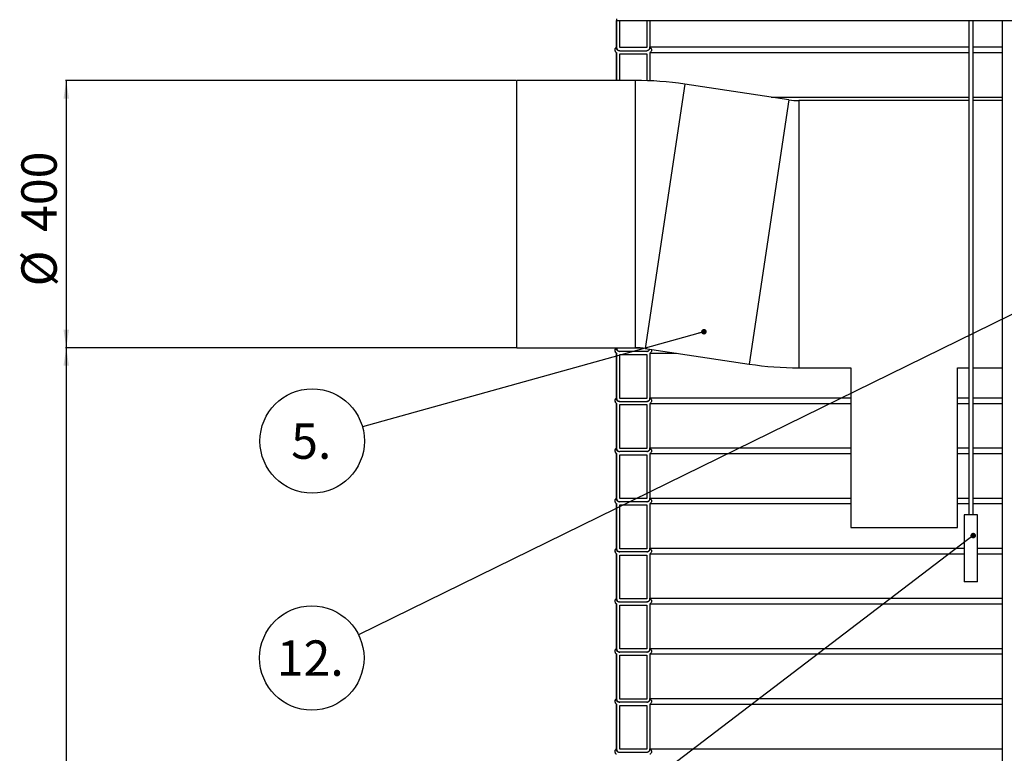
# Model space of a CAD drawing. Units: millimetres. Extents: x 0 to 10668, y 0 to 7544.
# Drawn here: x 1984 to 3457, y 4588 to 5686 of the extents above; entities that cross this region are included whole.
import ezdxf

# ---------------------------------------------------------------- set-up
doc = ezdxf.new("R2010")
doc.units = ezdxf.units.MM
doc.layers.add('UPONOR-MITTA', color=6, linetype='Continuous')
doc.styles.add('SLDTEXTSTYLE0', font='VERDANA.TTF')
doc.styles.get("Standard").update_dxf_attribs({"font": 'VERDANA.TTF'})
doc.dimstyles.new('SLDDIMSTYLE1', dxfattribs={"dimtxt": 53.950195, "dimasz": 26.975098, "dimexe": 0, "dimexo": 0.0625, "dimgap": 13.487549, "dimtad": 1, "dimdec": 0, "dimrnd": 1e-09, "dimzin": 12, "dimdsep": 46, "dimtxsty": 'SLDTEXTSTYLE0', "dimsah": 1, "dimcen": 0.09, "dimadec": 0, "dimazin": 3, "dimtfac": 1, "dimtdec": 0, "dimtofl": 0, "dimtmove": 0, "dimatfit": 3, "dimfxl": 0, "dimfrac": 2, "dimtolj": 1, "dimtzin": 12, "dimarcsym": 0})
doc.dimstyles.new('SLDDIMSTYLE2', dxfattribs={"dimtxt": 0.18, "dimasz": 8.30003, "dimexe": 0, "dimexo": 0.0625, "dimgap": 0, "dimtad": 0, "dimtih": 1, "dimtoh": 1, "dimdec": 0, "dimrnd": 1e-09, "dimzin": 0, "dimdsep": 46, "dimtxsty": 'Standard', "dimblk1": 'DOT', "dimblk2": 'DOT', "dimsah": 1, "dimcen": 0.09, "dimadec": 0, "dimazin": 0, "dimtfac": 8.30003, "dimtdec": 0, "dimtofl": 0, "dimtmove": 0, "dimatfit": 3, "dimldrblk": 'DOT', "dimfxl": 0, "dimfrac": 2, "dimtolj": 1, "dimtzin": 0, "dimarcsym": 0})

# ---------------------------------------------------------------- blocks, each defined once
blk = doc.blocks.new('_D_4')
at = {"layer": 'UPONOR-MITTA'}
for p, q in [((2725.8, 5194.9), (2052.6, 5194.9)), ((2053.6, 5194.9), (2053.6, 2884.9)), ((2830.6, 2884.9), (2052.6, 2884.9))]:
    blk.add_line(p, q, dxfattribs=at)
for points in [[(2053.6, 5194.9), (2049.4, 5167.9), (2057.7, 5167.9)], [(2053.6, 2884.9), (2057.7, 2911.9), (2049.4, 2911.9)]]:
    blk.add_solid(points, dxfattribs=at)
at = {"layer": 'UPONOR-MITTA', "insert": (1986.4, 3950.1), "char_height": 52.92, "attachment_point": 1, "rotation": 90, "style": 'SLDTEXTSTYLE0'}
blk.add_mtext('2310', dxfattribs=at)
blk = doc.blocks.new('_D_5')
at = {"layer": 'UPONOR-MITTA'}
for p, q in [((2725.8, 5594.9), (2052.6, 5594.9)), ((2053.6, 5594.9), (2053.6, 5194.9)), ((2725.8, 5194.9), (2052.6, 5194.9))]:
    blk.add_line(p, q, dxfattribs=at)
for points in [[(2053.6, 5594.9), (2049.4, 5567.9), (2057.7, 5567.9)], [(2053.6, 5194.9), (2057.7, 5221.9), (2049.4, 5221.9)]]:
    blk.add_solid(points, dxfattribs=at)
at = {"layer": 'UPONOR-MITTA', "char_height": 52.92, "attachment_point": 1, "rotation": 90, "style": 'SLDTEXTSTYLE0'}
for s, insert in [('400', (1986.4, 5368.3)), ('%%c', (1986.4, 5286.8))]:
    blk.add_mtext(s, dxfattribs=dict(at, insert=insert))
blk = doc.blocks.new('SW_NOTE_0_37')
at = {"layer": 'UPONOR-MITTA', "color": 0}
blk.add_circle((-75.2, -21), 78.1, dxfattribs=at)
at = {"layer": 'UPONOR-MITTA', "color": 0, "insert": (-76.6, 5.3), "char_height": 52.92, "attachment_point": 2, "style": 'SLDTEXTSTYLE0'}
blk.add_mtext('5.', dxfattribs=at)
blk = doc.blocks.new('_Dot')
at = {"color": 0, "linetype": 'ByBlock', "lineweight": -2}
blk.add_line((-0.5, 0), (-1, 0), dxfattribs=at)
at = {"color": 0, "linetype": 'ByBlock', "const_width": 0.5}
blk.add_lwpolyline([(-0.25, 0, 1), (0.25, 0, 1)], format="xyb", close=True, dxfattribs=at)
blk = doc.blocks.new('SW_NOTE_0_41')
at = {"layer": 'UPONOR-MITTA', "color": 0}
blk.add_circle((-70.1, -34.4), 78.1, dxfattribs=at)
at = {"layer": 'UPONOR-MITTA', "color": 0, "insert": (-72.4, -8.1), "char_height": 52.92, "attachment_point": 2, "style": 'SLDTEXTSTYLE0'}
blk.add_mtext('12.', dxfattribs=at)

msp = doc.modelspace()

# ---------------------------------------------------------------- linework, layer by layer
at = {"color": 7, "linetype": 'Continuous', "lineweight": 25}
for p, q in [((2876.6, 5686.9), (2876.6, 5645)), ((2876.6, 5644.2), (2876.6, 5684.9)), ((2876.6, 5684.9), (4564.5, 5684.9)), ((2881.3, 5644.2), (2881.3, 5684.9)), ((2921.9, 5684.9), (2921.9, 5644.2)), ((2921.9, 5684.9), (2921.9, 5644.2)), ((2926.6, 5684.9), (2926.6, 5644.2)), ((3403.3, 5684.9), (3403.3, 4944.9)), ((3409.9, 4944.9), (3409.9, 5684.9)), ((3453.6, 5684.9), (3453.6, 3770.9)), ((2921.9, 5644.2), (2881.3, 5644.2)), ((2926.6, 5645), (3403.3, 5645)), ((3409.9, 5645), (3453.6, 5645)), ((2876.6, 5636.7), (2876.6, 5594.9)), ((2876.6, 5636.7), (2876.6, 5636.7)), ((2876.6, 5594.9), (2876.6, 5636.7)), ((2881.3, 5639.5), (2921.9, 5639.5)), ((2881.3, 5594.9), (2881.3, 5634.8)), ((2881.3, 5634.8), (2921.9, 5634.8)), ((2921.9, 5634.8), (2921.9, 5594.6)), ((2921.9, 5634.8), (2921.9, 5594.6)), ((2926.6, 5636.7), (3403.3, 5636.7)), ((2926.6, 5636.7), (2926.6, 5594.4)), ((3409.9, 5636.7), (3453.6, 5636.7)), ((2904.4, 5594.9), (2726.8, 5594.9)), ((2726.8, 5594.9), (2726.8, 5194.9)), ((2904.4, 5594.9), (2904.4, 5194.9)), ((2978.6, 5589.3), (2919.3, 5193.8)), ((3134.3, 5566), (2978.6, 5589.3)), ((3107.8, 5570), (3403.3, 5570)), ((3409.9, 5570), (3453.6, 5570)), ((3134.3, 5566), (3075, 5170.4)), ((3403.3, 5564.9), (3149.2, 5564.9)), ((3149.2, 5564.9), (3149.2, 5164.9)), ((3453.6, 5564.9), (3409.9, 5564.9)), ((2726.8, 5194.9), (2904.4, 5194.9)), ((2876.6, 5194.2), (2876.6, 5194.9)), ((2876.6, 5186.7), (2876.6, 5120)), ((2876.6, 5119.2), (2876.6, 5186.7)), ((2876.6, 5186.7), (2876.6, 5186.7)), ((2881.3, 5194.2), (2881.3, 5194.9)), ((2916.2, 5194.2), (2881.3, 5194.2)), ((2921.9, 5189.5), (2881.3, 5189.5)), ((2881.3, 5119.2), (2881.3, 5184.8)), ((2881.3, 5184.8), (2921.9, 5184.8)), ((2919.3, 5193.8), (3075, 5170.4)), ((2921.9, 5184.8), (2921.9, 5119.2)), ((2921.9, 5184.8), (2921.9, 5119.2)), ((2926.6, 5186.7), (2966.5, 5186.7)), ((2926.6, 5186.7), (2926.6, 5119.2)), ((3149.2, 5164.9), (3226.8, 5164.9)), ((3226.8, 5164.9), (3226.8, 4925.9)), ((3386.8, 5164.9), (3403.3, 5164.9)), ((3386.8, 4925.9), (3386.8, 5164.9)), ((3409.9, 5164.9), (3453.6, 5164.9)), ((2876.6, 5111.7), (2876.6, 5045)), ((2876.6, 5111.7), (2876.6, 5111.7)), ((2876.6, 5044.2), (2876.6, 5111.7)), ((2921.9, 5119.2), (2881.3, 5119.2)), ((2881.3, 5114.5), (2921.9, 5114.5)), ((2926.6, 5120), (3226.8, 5120)), ((2926.6, 5111.7), (2926.6, 5044.2)), ((2926.6, 5111.7), (3226.8, 5111.7)), ((3386.8, 5120), (3403.3, 5120)), ((3386.8, 5111.7), (3403.3, 5111.7)), ((3409.9, 5120), (3453.6, 5120)), ((3409.9, 5111.7), (3453.6, 5111.7)), ((2881.3, 5044.2), (2881.3, 5109.8)), ((2881.3, 5109.8), (2921.9, 5109.8)), ((2921.9, 5109.8), (2921.9, 5044.2)), ((2921.9, 5109.8), (2921.9, 5044.2)), ((2876.6, 5036.7), (2876.6, 4970)), ((2876.6, 4969.2), (2876.6, 5036.7)), ((2876.6, 5036.7), (2876.6, 5036.7)), ((2921.9, 5044.2), (2881.3, 5044.2)), ((2921.9, 5039.5), (2881.3, 5039.5)), ((2926.6, 5045), (3226.8, 5045)), ((2926.6, 5036.7), (2926.6, 4969.2)), ((2926.6, 5036.7), (3226.8, 5036.7)), ((3386.8, 5045), (3403.3, 5045)), ((3386.8, 5036.7), (3403.3, 5036.7)), ((3409.9, 5045), (3453.6, 5045)), ((3409.9, 5036.7), (3453.6, 5036.7)), ((2881.3, 4969.2), (2881.3, 5034.8)), ((2881.3, 5034.8), (2921.9, 5034.8)), ((2921.9, 5034.8), (2921.9, 4969.2)), ((2921.9, 5034.8), (2921.9, 4969.2)), ((2921.9, 4969.2), (2881.3, 4969.2)), ((2921.9, 4964.5), (2881.3, 4964.5)), ((2926.6, 4970), (3226.8, 4970)), ((3386.8, 4970), (3403.3, 4970)), ((3409.9, 4970), (3453.6, 4970)), ((2876.6, 4961.7), (2876.6, 4895)), ((2876.6, 4961.7), (2876.6, 4961.7)), ((2876.6, 4894.2), (2876.6, 4961.7)), ((2881.3, 4894.2), (2881.3, 4959.8)), ((2881.3, 4959.8), (2921.9, 4959.8)), ((2921.9, 4959.8), (2921.9, 4894.2)), ((2921.9, 4959.8), (2921.9, 4894.2)), ((2926.6, 4961.7), (3226.8, 4961.7)), ((2926.6, 4961.7), (2926.6, 4894.2)), ((3386.8, 4961.7), (3403.3, 4961.7)), ((3409.9, 4961.7), (3453.6, 4961.7)), ((3396.6, 4944.9), (3396.6, 4844.9)), ((3416.6, 4944.9), (3396.6, 4944.9)), ((3416.6, 4844.9), (3416.6, 4944.9)), ((3226.8, 4925.9), (3306.8, 4925.9)), ((3306.8, 4925.9), (3386.8, 4925.9)), ((2921.9, 4894.2), (2881.3, 4894.2)), ((2921.9, 4889.5), (2881.3, 4889.5)), ((2926.6, 4895), (3396.6, 4895)), ((3416.6, 4895), (3453.6, 4895)), ((2876.6, 4886.7), (2876.6, 4820)), ((2876.6, 4819.2), (2876.6, 4886.7)), ((2876.6, 4886.7), (2876.6, 4886.7)), ((2881.3, 4819.2), (2881.3, 4884.8)), ((2881.3, 4884.8), (2921.9, 4884.8)), ((2921.9, 4884.8), (2921.9, 4819.2)), ((2921.9, 4884.8), (2921.9, 4819.2)), ((2926.6, 4886.7), (3396.6, 4886.7)), ((2926.6, 4886.7), (2926.6, 4819.2)), ((3416.6, 4886.7), (3453.6, 4886.7)), ((3416.6, 4844.9), (3396.6, 4844.9)), ((2921.9, 4819.2), (2881.3, 4819.2)), ((2926.6, 4820), (3453.6, 4820)), ((2876.6, 4811.7), (2876.6, 4745)), ((2876.6, 4811.7), (2876.6, 4811.7)), ((2876.6, 4744.2), (2876.6, 4811.7)), ((2881.3, 4814.5), (2921.9, 4814.5)), ((2881.3, 4744.2), (2881.3, 4809.8)), ((2881.3, 4809.8), (2921.9, 4809.8)), ((2921.9, 4809.8), (2921.9, 4744.2)), ((2921.9, 4809.8), (2921.9, 4744.2)), ((2926.6, 4811.7), (3453.6, 4811.7)), ((2926.6, 4811.7), (2926.6, 4744.2)), ((2921.9, 4744.2), (2881.3, 4744.2)), ((2926.6, 4745), (3453.6, 4745)), ((2876.6, 4736.7), (2876.6, 4670)), ((2876.6, 4736.7), (2876.6, 4736.7)), ((2876.6, 4669.2), (2876.6, 4736.7)), ((2921.9, 4739.5), (2881.3, 4739.5)), ((2881.3, 4669.2), (2881.3, 4734.8)), ((2881.3, 4734.8), (2921.9, 4734.8)), ((2921.9, 4734.8), (2921.9, 4669.2)), ((2921.9, 4734.8), (2921.9, 4669.2)), ((2926.6, 4736.7), (2926.6, 4669.2)), ((2926.6, 4736.7), (3453.6, 4736.7)), ((2921.9, 4669.2), (2881.3, 4669.2)), ((2926.6, 4670), (3453.6, 4670)), ((2876.6, 4661.7), (2876.6, 4595)), ((2876.6, 4594.2), (2876.6, 4661.7)), ((2876.6, 4661.7), (2876.6, 4661.7)), ((2921.9, 4664.5), (2881.3, 4664.5)), ((2881.3, 4594.2), (2881.3, 4659.8)), ((2881.3, 4659.8), (2921.9, 4659.8)), ((2921.9, 4659.8), (2921.9, 4594.2)), ((2921.9, 4659.8), (2921.9, 4594.2)), ((2926.6, 4661.7), (2926.6, 4594.2)), ((2926.6, 4661.7), (3453.6, 4661.7)), ((2926.6, 4595), (3453.6, 4595)), ((2921.9, 4594.2), (2881.3, 4594.2)), ((2921.9, 4589.5), (2881.3, 4589.5))]:
    msp.add_line(p, q, dxfattribs=at)
for centre, radius, start, end in [((2904.4, 5094.9), 500, 81.4692, 90), ((3149.2, 5664.9), 100, 261.4692, 270), ((2879.2, 5190.8), 4.9, 124.089, 237.7763), ((2904.4, 5094.9), 100, 81.4692, 90), ((3149.2, 5664.9), 500, 261.4692, 270), ((2879.2, 5115.8), 4.9, 122.2237, 237.7763), ((2879.2, 5040.8), 4.9, 122.2237, 237.7763), ((2879.2, 4890.8), 4.9, 122.2237, 237.7763), ((2879.2, 4665.8), 4.9, 122.2237, 237.7763)]:
    msp.add_arc(centre, radius, start, end, dxfattribs=at)
for points, knots in [([(2876.6, 5636.7), (2876.3, 5636.9), (2875.6, 5637.4), (2874.7, 5638.7), (2874.3, 5640.3), (2874.4, 5641.9), (2875, 5643.5), (2875.9, 5644.5), (2876.5, 5644.9), (2876.6, 5645)], [0, 0, 0, 0, 0.110821, 0.278021, 0.445213, 0.612399, 0.779583, 0.946771, 1, 1, 1, 1]), ([(2876.6, 5645), (2876.6, 5644.4), (2876.7, 5643.2), (2877.5, 5641.6), (2878.8, 5640.3), (2880.2, 5639.7), (2881, 5639.5), (2881.3, 5639.5)], [0, 0, 0, 0, 0.211439, 0.439663, 0.667893, 0.896132, 1, 1, 1, 1]), ([(2881.3, 5639.5), (2880.9, 5639.4), (2880.1, 5639.4), (2878.8, 5639.8), (2877.7, 5640.6), (2876.9, 5641.7), (2876.5, 5643), (2876.6, 5643.8), (2876.6, 5644.2)], [0, 0, 0, 0, 0.1458651, 0.3236944, 0.5015219, 0.6793432, 0.8571563, 1, 1, 1, 1]), ([(2921.9, 5639.5), (2922.3, 5639.5), (2923.2, 5639.7), (2924.4, 5640.4), (2925.6, 5641.5), (2926.4, 5642.9), (2926.6, 5644.2), (2926.6, 5644.9), (2926.6, 5645)], [0, 0, 0, 0, 0.139399, 0.367553, 0.510364, 0.73849, 0.966617, 1, 1, 1, 1]), ([(2926.6, 5644.2), (2926.6, 5643.7), (2926.5, 5642.9), (2925.9, 5641.6), (2925, 5640.5), (2923.7, 5639.7), (2922.6, 5639.5), (2922, 5639.5), (2921.9, 5639.5)], [0, 0, 0, 0, 0.197858, 0.332171, 0.546808, 0.761445, 0.976091, 1, 1, 1, 1]), ([(2926.6, 5645), (2926.7, 5644.9), (2927.3, 5644.5), (2928.2, 5643.6), (2928.8, 5642), (2929, 5640.6), (2928.7, 5639.2), (2928, 5637.8), (2927.2, 5637), (2926.7, 5636.7), (2926.6, 5636.7)], [0, 0, 0, 0, 0.0437119, 0.2109077, 0.3780953, 0.5452749, 0.6498981, 0.8170808, 0.9842634, 1, 1, 1, 1]), ([(2876.6, 5186.7), (2876.3, 5186.9), (2875.6, 5187.4), (2874.7, 5188.7), (2874.3, 5190.3), (2874.4, 5191.9), (2875, 5193.5), (2875.9, 5194.5), (2876.5, 5194.9), (2876.6, 5195)], [0, 0, 0, 0, 0.110821, 0.278021, 0.445213, 0.612399, 0.779583, 0.946771, 1, 1, 1, 1]), ([(2876.6, 5195), (2876.6, 5194.4), (2876.7, 5193.2), (2877.5, 5191.6), (2878.8, 5190.3), (2880.2, 5189.7), (2881, 5189.5), (2881.3, 5189.5)], [0, 0, 0, 0, 0.211439, 0.439663, 0.667893, 0.896132, 1, 1, 1, 1]), ([(2881.3, 5189.5), (2880.9, 5189.4), (2880.1, 5189.4), (2878.8, 5189.8), (2877.7, 5190.6), (2876.9, 5191.7), (2876.5, 5193), (2876.6, 5193.8), (2876.6, 5194.2)], [0, 0, 0, 0, 0.145865, 0.323694, 0.501522, 0.679343, 0.857156, 1, 1, 1, 1]), ([(2926.4, 5192.7), (2926.3, 5192.4), (2926, 5191.6), (2925, 5190.6), (2923.7, 5189.7), (2922.6, 5189.5), (2922, 5189.5), (2921.9, 5189.5)], [0, 0, 0, 0, 0.161548, 0.431023, 0.700498, 0.969982, 1, 1, 1, 1]), ([(2921.9, 5189.5), (2922.3, 5189.5), (2923.2, 5189.7), (2924.4, 5190.4), (2925.5, 5191.4), (2925.9, 5192.3), (2926.2, 5192.7)], [0, 0, 0, 0, 0.196457, 0.517999, 0.719265, 1, 1, 1, 1]), ([(2928.6, 5192.4), (2928.7, 5192.3), (2928.9, 5191.6), (2928.9, 5190.6), (2928.7, 5189.2), (2928, 5187.8), (2927.2, 5187), (2926.7, 5186.7), (2926.6, 5186.7)], [0, 0, 0, 0, 0.059744, 0.312502, 0.470682, 0.723445, 0.976208, 1, 1, 1, 1]), ([(2876.6, 5111.7), (2876.3, 5111.9), (2875.6, 5112.4), (2874.7, 5113.7), (2874.3, 5115.3), (2874.4, 5116.9), (2875, 5118.5), (2875.9, 5119.5), (2876.5, 5119.9), (2876.6, 5120)], [0, 0, 0, 0, 0.110821, 0.278021, 0.445213, 0.612399, 0.779583, 0.946771, 1, 1, 1, 1]), ([(2876.6, 5120), (2876.6, 5119.4), (2876.7, 5118.2), (2877.5, 5116.6), (2878.8, 5115.3), (2880.2, 5114.7), (2881, 5114.5), (2881.3, 5114.5)], [0, 0, 0, 0, 0.211439, 0.439663, 0.667893, 0.896132, 1, 1, 1, 1]), ([(2881.3, 5114.5), (2880.9, 5114.4), (2880.1, 5114.4), (2878.8, 5114.8), (2877.7, 5115.6), (2876.9, 5116.7), (2876.5, 5118), (2876.6, 5118.8), (2876.6, 5119.2)], [0, 0, 0, 0, 0.145865, 0.323694, 0.501522, 0.679343, 0.857156, 1, 1, 1, 1]), ([(2921.9, 5114.5), (2922.3, 5114.5), (2923.2, 5114.7), (2924.4, 5115.4), (2925.6, 5116.5), (2926.4, 5117.9), (2926.6, 5119.2), (2926.6, 5119.9), (2926.6, 5120)], [0, 0, 0, 0, 0.139399, 0.367553, 0.510364, 0.73849, 0.966617, 1, 1, 1, 1]), ([(2926.6, 5119.2), (2926.6, 5118.7), (2926.5, 5117.9), (2925.9, 5116.6), (2925, 5115.5), (2923.7, 5114.7), (2922.6, 5114.5), (2922, 5114.5), (2921.9, 5114.5)], [0, 0, 0, 0, 0.197858, 0.332171, 0.546808, 0.761445, 0.976091, 1, 1, 1, 1]), ([(2926.6, 5120), (2926.7, 5119.9), (2927.3, 5119.5), (2928.2, 5118.6), (2928.8, 5117), (2929, 5115.6), (2928.7, 5114.2), (2928, 5112.8), (2927.2, 5112), (2926.7, 5111.7), (2926.6, 5111.7)], [0, 0, 0, 0, 0.0437119, 0.2109077, 0.3780953, 0.5452749, 0.6498981, 0.8170808, 0.9842634, 1, 1, 1, 1]), ([(2876.6, 5036.7), (2876.3, 5036.9), (2875.6, 5037.4), (2874.7, 5038.7), (2874.3, 5040.3), (2874.4, 5041.9), (2875, 5043.5), (2875.9, 5044.5), (2876.5, 5044.9), (2876.6, 5045)], [0, 0, 0, 0, 0.110821, 0.278021, 0.445213, 0.612399, 0.779583, 0.946771, 1, 1, 1, 1]), ([(2876.6, 5045), (2876.6, 5044.4), (2876.7, 5043.2), (2877.5, 5041.6), (2878.8, 5040.3), (2880.2, 5039.7), (2881, 5039.5), (2881.3, 5039.5)], [0, 0, 0, 0, 0.211439, 0.439663, 0.667893, 0.896132, 1, 1, 1, 1]), ([(2881.3, 5039.5), (2880.9, 5039.4), (2880.1, 5039.4), (2878.8, 5039.8), (2877.7, 5040.6), (2876.9, 5041.7), (2876.5, 5043), (2876.6, 5043.8), (2876.6, 5044.2)], [0, 0, 0, 0, 0.145865, 0.323694, 0.501522, 0.679343, 0.857156, 1, 1, 1, 1]), ([(2921.9, 5039.5), (2922.3, 5039.5), (2923.2, 5039.7), (2924.4, 5040.4), (2925.6, 5041.5), (2926.4, 5042.9), (2926.6, 5044.2), (2926.6, 5044.9), (2926.6, 5045)], [0, 0, 0, 0, 0.139399, 0.367553, 0.510364, 0.73849, 0.966617, 1, 1, 1, 1]), ([(2926.6, 5044.2), (2926.6, 5043.7), (2926.5, 5042.9), (2925.9, 5041.6), (2925, 5040.5), (2923.7, 5039.7), (2922.6, 5039.5), (2922, 5039.5), (2921.9, 5039.5)], [0, 0, 0, 0, 0.197858, 0.332171, 0.546808, 0.761445, 0.976091, 1, 1, 1, 1]), ([(2926.6, 5045), (2926.7, 5044.9), (2927.3, 5044.5), (2928.2, 5043.6), (2928.8, 5042), (2929, 5040.6), (2928.7, 5039.2), (2928, 5037.8), (2927.2, 5037), (2926.7, 5036.7), (2926.6, 5036.7)], [0, 0, 0, 0, 0.0437119, 0.2109077, 0.3780953, 0.5452749, 0.6498981, 0.8170808, 0.9842634, 1, 1, 1, 1]), ([(2876.6, 4961.7), (2876.3, 4961.9), (2875.6, 4962.4), (2874.7, 4963.7), (2874.3, 4965.3), (2874.4, 4966.9), (2875, 4968.5), (2875.9, 4969.5), (2876.5, 4969.9), (2876.6, 4970)], [0, 0, 0, 0, 0.110821, 0.278021, 0.445213, 0.612399, 0.779583, 0.946771, 1, 1, 1, 1]), ([(2876.6, 4970), (2876.6, 4969.4), (2876.7, 4968.2), (2877.5, 4966.6), (2878.8, 4965.3), (2880.2, 4964.7), (2881, 4964.5), (2881.3, 4964.5)], [0, 0, 0, 0, 0.211439, 0.439663, 0.667893, 0.896132, 1, 1, 1, 1]), ([(2881.3, 4964.5), (2880.9, 4964.4), (2880.1, 4964.4), (2878.8, 4964.8), (2877.7, 4965.6), (2876.9, 4966.7), (2876.5, 4968), (2876.6, 4968.8), (2876.6, 4969.2)], [0, 0, 0, 0, 0.145865, 0.323694, 0.501522, 0.679343, 0.857156, 1, 1, 1, 1]), ([(2921.9, 4964.5), (2922.3, 4964.5), (2923.2, 4964.7), (2924.4, 4965.4), (2925.6, 4966.5), (2926.4, 4967.9), (2926.6, 4969.2), (2926.6, 4969.9), (2926.6, 4970)], [0, 0, 0, 0, 0.139399, 0.367553, 0.510364, 0.73849, 0.966617, 1, 1, 1, 1]), ([(2926.6, 4969.2), (2926.6, 4968.7), (2926.5, 4967.9), (2925.9, 4966.6), (2925, 4965.5), (2923.7, 4964.7), (2922.6, 4964.5), (2922, 4964.5), (2921.9, 4964.5)], [0, 0, 0, 0, 0.197858, 0.332171, 0.546808, 0.761445, 0.976091, 1, 1, 1, 1]), ([(2926.6, 4970), (2926.7, 4969.9), (2927.3, 4969.5), (2928.2, 4968.6), (2928.8, 4967), (2929, 4965.6), (2928.7, 4964.2), (2928, 4962.8), (2927.2, 4962), (2926.7, 4961.7), (2926.6, 4961.7)], [0, 0, 0, 0, 0.0437119, 0.2109077, 0.3780953, 0.5452749, 0.6498981, 0.8170808, 0.9842634, 1, 1, 1, 1]), ([(2876.6, 4886.7), (2876.3, 4886.9), (2875.6, 4887.4), (2874.7, 4888.7), (2874.3, 4890.3), (2874.4, 4891.9), (2875, 4893.5), (2875.9, 4894.5), (2876.5, 4894.9), (2876.6, 4895)], [0, 0, 0, 0, 0.110821, 0.278021, 0.445213, 0.612399, 0.779583, 0.946771, 1, 1, 1, 1]), ([(2876.6, 4895), (2876.6, 4894.4), (2876.7, 4893.2), (2877.5, 4891.6), (2878.8, 4890.3), (2880.2, 4889.7), (2881, 4889.5), (2881.3, 4889.5)], [0, 0, 0, 0, 0.211439, 0.439663, 0.667893, 0.896132, 1, 1, 1, 1]), ([(2881.3, 4889.5), (2880.9, 4889.4), (2880.1, 4889.4), (2878.8, 4889.8), (2877.7, 4890.6), (2876.9, 4891.7), (2876.5, 4893), (2876.6, 4893.8), (2876.6, 4894.2)], [0, 0, 0, 0, 0.145865, 0.323694, 0.501522, 0.679343, 0.857156, 1, 1, 1, 1]), ([(2921.9, 4889.5), (2922.3, 4889.5), (2923.2, 4889.7), (2924.4, 4890.4), (2925.6, 4891.5), (2926.4, 4892.9), (2926.6, 4894.2), (2926.6, 4894.9), (2926.6, 4895)], [0, 0, 0, 0, 0.139399, 0.367553, 0.510364, 0.73849, 0.966617, 1, 1, 1, 1]), ([(2926.6, 4894.2), (2926.6, 4893.7), (2926.5, 4892.9), (2925.9, 4891.6), (2925, 4890.5), (2923.7, 4889.7), (2922.6, 4889.5), (2922, 4889.5), (2921.9, 4889.5)], [0, 0, 0, 0, 0.197858, 0.332171, 0.546808, 0.761445, 0.976091, 1, 1, 1, 1]), ([(2926.6, 4895), (2926.7, 4894.9), (2927.3, 4894.5), (2928.2, 4893.6), (2928.8, 4892), (2929, 4890.6), (2928.7, 4889.2), (2928, 4887.8), (2927.2, 4887), (2926.7, 4886.7), (2926.6, 4886.7)], [0, 0, 0, 0, 0.043712, 0.210908, 0.378095, 0.545275, 0.649898, 0.817081, 0.984263, 1, 1, 1, 1]), ([(2876.6, 4811.7), (2876.3, 4811.9), (2875.6, 4812.4), (2874.7, 4813.7), (2874.3, 4815.3), (2874.4, 4816.9), (2875, 4818.5), (2875.9, 4819.5), (2876.5, 4819.9), (2876.6, 4820)], [0, 0, 0, 0, 0.110821, 0.278021, 0.445213, 0.612399, 0.779583, 0.946771, 1, 1, 1, 1]), ([(2876.6, 4820), (2876.6, 4819.4), (2876.7, 4818.2), (2877.5, 4816.6), (2878.8, 4815.3), (2880.2, 4814.7), (2881, 4814.5), (2881.3, 4814.5)], [0, 0, 0, 0, 0.211439, 0.439663, 0.667893, 0.896132, 1, 1, 1, 1]), ([(2881.3, 4814.5), (2880.9, 4814.4), (2880.1, 4814.4), (2878.8, 4814.8), (2877.7, 4815.6), (2876.9, 4816.7), (2876.5, 4818), (2876.6, 4818.8), (2876.6, 4819.2)], [0, 0, 0, 0, 0.1458651, 0.3236944, 0.5015219, 0.6793432, 0.8571563, 1, 1, 1, 1]), ([(2921.9, 4814.5), (2922.3, 4814.5), (2923.2, 4814.7), (2924.4, 4815.4), (2925.6, 4816.5), (2926.4, 4817.9), (2926.6, 4819.2), (2926.6, 4819.9), (2926.6, 4820)], [0, 0, 0, 0, 0.139399, 0.367553, 0.510364, 0.73849, 0.966617, 1, 1, 1, 1]), ([(2926.6, 4819.2), (2926.6, 4818.9), (2926.6, 4818.1), (2926.2, 4817.1), (2925.4, 4815.9), (2924.3, 4815), (2923, 4814.5), (2922.2, 4814.5), (2921.9, 4814.5)], [0, 0, 0, 0, 0.104162, 0.318672, 0.452915, 0.667448, 0.881981, 1, 1, 1, 1]), ([(2926.6, 4820), (2926.7, 4819.9), (2927.3, 4819.5), (2928.2, 4818.6), (2928.8, 4817), (2929, 4815.6), (2928.7, 4814.2), (2928, 4812.8), (2927.2, 4812), (2926.7, 4811.7), (2926.6, 4811.7)], [0, 0, 0, 0, 0.043712, 0.210908, 0.378095, 0.545275, 0.649898, 0.817081, 0.984263, 1, 1, 1, 1]), ([(2876.6, 4736.7), (2876.3, 4736.9), (2875.6, 4737.4), (2874.7, 4738.7), (2874.3, 4740.3), (2874.4, 4741.9), (2875, 4743.5), (2875.9, 4744.5), (2876.5, 4744.9), (2876.6, 4745)], [0, 0, 0, 0, 0.110821, 0.278021, 0.445213, 0.612399, 0.779583, 0.946771, 1, 1, 1, 1]), ([(2876.6, 4745), (2876.6, 4744.4), (2876.7, 4743.2), (2877.5, 4741.6), (2878.8, 4740.3), (2880.2, 4739.7), (2881, 4739.5), (2881.3, 4739.5)], [0, 0, 0, 0, 0.211439, 0.439663, 0.667893, 0.896132, 1, 1, 1, 1]), ([(2881.3, 4739.5), (2880.9, 4739.4), (2880.1, 4739.4), (2878.8, 4739.8), (2877.7, 4740.6), (2876.9, 4741.7), (2876.5, 4743), (2876.6, 4743.8), (2876.6, 4744.2)], [0, 0, 0, 0, 0.1458651, 0.3236944, 0.5015219, 0.6793432, 0.8571563, 1, 1, 1, 1]), ([(2921.9, 4739.5), (2922.3, 4739.5), (2923.2, 4739.7), (2924.4, 4740.4), (2925.6, 4741.5), (2926.4, 4742.9), (2926.6, 4744.2), (2926.6, 4744.9), (2926.6, 4745)], [0, 0, 0, 0, 0.139399, 0.367553, 0.510364, 0.73849, 0.966617, 1, 1, 1, 1]), ([(2926.6, 4744.2), (2926.6, 4743.9), (2926.6, 4743.1), (2926.2, 4742.1), (2925.4, 4740.9), (2924.3, 4740), (2923, 4739.5), (2922.2, 4739.5), (2921.9, 4739.5)], [0, 0, 0, 0, 0.104162, 0.318672, 0.452915, 0.667448, 0.881981, 1, 1, 1, 1]), ([(2926.6, 4745), (2926.7, 4744.9), (2927.3, 4744.5), (2928.2, 4743.6), (2928.8, 4742), (2929, 4740.6), (2928.7, 4739.2), (2928, 4737.8), (2927.2, 4737), (2926.7, 4736.7), (2926.6, 4736.7)], [0, 0, 0, 0, 0.043712, 0.210908, 0.378095, 0.545275, 0.649898, 0.817081, 0.984263, 1, 1, 1, 1]), ([(2876.6, 4661.7), (2876.3, 4661.9), (2875.6, 4662.4), (2874.7, 4663.7), (2874.3, 4665.3), (2874.4, 4666.9), (2875, 4668.5), (2875.9, 4669.5), (2876.5, 4669.9), (2876.6, 4670)], [0, 0, 0, 0, 0.110821, 0.278021, 0.445213, 0.612399, 0.779583, 0.946771, 1, 1, 1, 1]), ([(2876.6, 4670), (2876.6, 4669.4), (2876.7, 4668.2), (2877.5, 4666.6), (2878.8, 4665.3), (2880.2, 4664.7), (2881, 4664.5), (2881.3, 4664.5)], [0, 0, 0, 0, 0.211439, 0.439663, 0.667893, 0.896132, 1, 1, 1, 1]), ([(2881.3, 4664.5), (2880.9, 4664.4), (2880.1, 4664.4), (2878.8, 4664.8), (2877.7, 4665.6), (2876.9, 4666.7), (2876.5, 4668), (2876.6, 4668.8), (2876.6, 4669.2)], [0, 0, 0, 0, 0.1458651, 0.3236944, 0.5015219, 0.6793432, 0.8571563, 1, 1, 1, 1]), ([(2921.9, 4664.5), (2922.3, 4664.5), (2923.2, 4664.7), (2924.4, 4665.4), (2925.6, 4666.5), (2926.4, 4667.9), (2926.6, 4669.2), (2926.6, 4669.9), (2926.6, 4670)], [0, 0, 0, 0, 0.139399, 0.367553, 0.510364, 0.73849, 0.966617, 1, 1, 1, 1]), ([(2926.6, 4669.2), (2926.6, 4668.9), (2926.6, 4668.1), (2926.2, 4667.1), (2925.4, 4665.9), (2924.3, 4665), (2923, 4664.5), (2922.2, 4664.5), (2921.9, 4664.5)], [0, 0, 0, 0, 0.104162, 0.318672, 0.452915, 0.667448, 0.881981, 1, 1, 1, 1]), ([(2926.6, 4670), (2926.7, 4669.9), (2927.3, 4669.5), (2928.2, 4668.6), (2928.8, 4667), (2929, 4665.6), (2928.7, 4664.2), (2928, 4662.8), (2927.2, 4662), (2926.7, 4661.7), (2926.6, 4661.7)], [0, 0, 0, 0, 0.043712, 0.210908, 0.378095, 0.545275, 0.649898, 0.817081, 0.984263, 1, 1, 1, 1]), ([(2876.6, 4586.7), (2876.3, 4586.9), (2875.6, 4587.4), (2874.7, 4588.7), (2874.3, 4590.3), (2874.4, 4591.9), (2875, 4593.5), (2875.9, 4594.5), (2876.5, 4594.9), (2876.6, 4595)], [0, 0, 0, 0, 0.110821, 0.278021, 0.445213, 0.612399, 0.779583, 0.946771, 1, 1, 1, 1]), ([(2876.6, 4595), (2876.6, 4594.4), (2876.7, 4593.2), (2877.5, 4591.6), (2878.8, 4590.3), (2880.2, 4589.7), (2881, 4589.5), (2881.3, 4589.5)], [0, 0, 0, 0, 0.211439, 0.439663, 0.667893, 0.896132, 1, 1, 1, 1]), ([(2921.9, 4589.5), (2922.3, 4589.5), (2923.2, 4589.7), (2924.4, 4590.4), (2925.6, 4591.5), (2926.4, 4592.9), (2926.6, 4594.2), (2926.6, 4594.9), (2926.6, 4595)], [0, 0, 0, 0, 0.139399, 0.367553, 0.510364, 0.73849, 0.966617, 1, 1, 1, 1]), ([(2926.6, 4595), (2926.7, 4594.9), (2927.3, 4594.5), (2928.2, 4593.6), (2928.8, 4592), (2929, 4590.6), (2928.7, 4589.2), (2928, 4587.8), (2927.2, 4587), (2926.7, 4586.7), (2926.6, 4586.7)], [0, 0, 0, 0, 0.043712, 0.210908, 0.378095, 0.545275, 0.649898, 0.817081, 0.984263, 1, 1, 1, 1]), ([(2881.3, 4589.5), (2880.9, 4589.4), (2880.1, 4589.4), (2878.8, 4589.8), (2877.7, 4590.6), (2876.9, 4591.7), (2876.5, 4593), (2876.6, 4593.8), (2876.6, 4594.2)], [0, 0, 0, 0, 0.1458651, 0.3236944, 0.5015219, 0.6793432, 0.8571563, 1, 1, 1, 1]), ([(2926.6, 4594.2), (2926.6, 4593.9), (2926.6, 4593.1), (2926.2, 4592.1), (2925.4, 4590.9), (2924.3, 4590), (2923, 4589.5), (2922.2, 4589.5), (2921.9, 4589.5)], [0, 0, 0, 0, 0.104162, 0.318672, 0.452915, 0.667448, 0.881981, 1, 1, 1, 1])]:
    msp.add_open_spline(points, degree=3, knots=knots, dxfattribs=at)

# ---------------------------------------------------------------- block references
at = {"layer": 'UPONOR-MITTA'}
for name, p in [('SW_NOTE_0_37', (2496.6, 5076.4)), ('SW_NOTE_0_41', (2490.9, 4765.1))]:
    msp.add_blockref(name, p, dxfattribs=at)

# ---------------------------------------------------------------- dimensions: what is measured, and where the dimension line sits
dim = msp.add_linear_dim(base=(2053.6, 5194.9), p1=(2726.8, 5594.9), p2=(2726.8, 5194.9), angle=90, text='%%c<>', dimstyle='SLDDIMSTYLE1', dxfattribs=at)
dim.commit()
dim.dimension.update_dxf_attribs({"geometry": '_D_5', "text_midpoint": (2053.6, 5394.9), "dimtype": 160})
dim = msp.add_linear_dim(base=(2053.6, 2884.9), p1=(2726.8, 5194.9), p2=(2831.6, 2884.9), angle=90, dimstyle='SLDDIMSTYLE1', dxfattribs=at)
dim.commit()
dim.dimension.update_dxf_attribs({"geometry": '_D_4', "text_midpoint": (2053.6, 4039.9), "dimtype": 160})

# ---------------------------------------------------------------- leaders
for points in [[(3508.6, 5264.9), (2490.9, 4765.1)], [(3007.3, 5218.9), (2496.6, 5076.4)], [(3410.1, 4913.9), (2482.9, 4206.9)]]:
    msp.add_leader(points, dimstyle='SLDDIMSTYLE2', dxfattribs=at)

doc.saveas('drawing.dxf')
